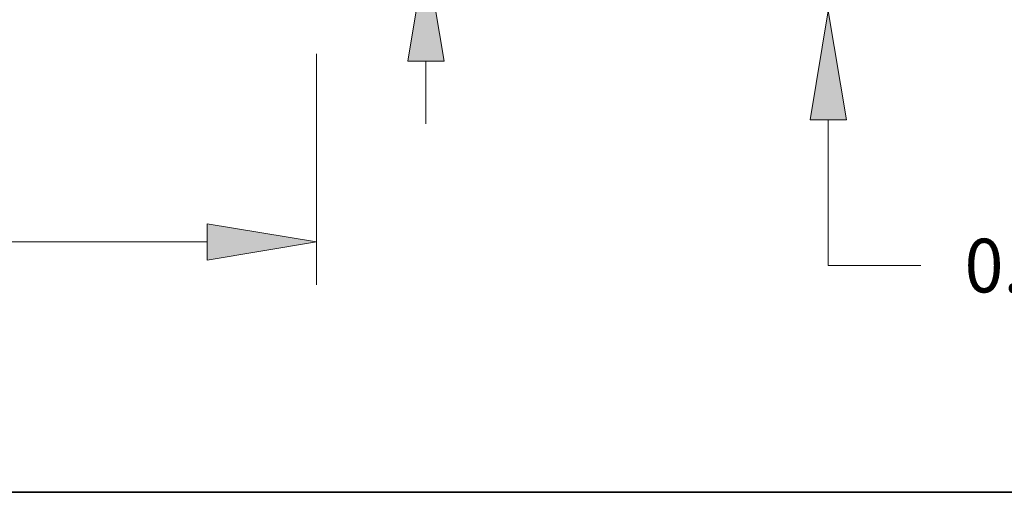
# Model space of a CAD drawing. Extents: x 0 to 10.8, y 0 to 8.2.
# Drawn here: x 4.6 to 6.4, y 0.2 to 1.1 of the extents above; entities that cross this region are included whole.
import ezdxf
from ezdxf.enums import TextEntityAlignment as Align

# ---------------------------------------------------------------- set-up
doc = ezdxf.new("R2010")
doc.units = 0
doc.header["$MEASUREMENT"] = 0
doc.layers.get('0').update_dxf_attribs({"lineweight": 13})
doc.layers.add('1', color=7, linetype='Continuous', lineweight=13)
doc.styles.get("Standard").update_dxf_attribs({"font": 'isocp.shx'})

# ---------------------------------------------------------------- blocks, each defined once
blk = doc.blocks.new('BLOCK20')
at = {"color": 7, "lineweight": 13, "ltscale": 0.018448}
blk.add_line((16.519485, 1.343719), (16.519485, 2.081633), dxfattribs=at)
at = {"color": 7, "lineweight": 13, "ltscale": 0.03937}
for p, q in [((11.005409, 0), (17.024893, 0)), ((14.505409, 0.06), (17.024893, 0.06)), ((16.519485, -2.998867), (16.519485, -1.283719)), ((16.519485, -2.998867), (17.610661, -2.998867))]:
    blk.add_line(p, q, dxfattribs=at)
for points in [[(16.305532, 1.343719), (16.519485, 0.06), (16.733437, 1.343719)], [(16.733437, -1.283719), (16.519485, 0), (16.305532, -1.283719)]]:
    blk.add_lwpolyline(points, close=True, dxfattribs=at)
for points in [[(16.305532, 1.343719), (16.519485, 0.06), (16.305532, 1.343719), (16.733437, 1.343719)], [(16.733437, -1.283719), (16.519485, 0), (16.733437, -1.283719), (16.305532, -1.283719)]]:
    blk.add_solid(points, dxfattribs=at)
for s, p, p2 in [('"', (19.721815, -3.314747), (20.185107, -3.314747)), ('0.06', (18.124155, -3.314747), (19.721815, -3.314747))]:
    blk.add_text(s, height=0.63176, dxfattribs=at).set_placement(p, p2, align=Align.FIT)
blk = doc.blocks.new('BLOCK21')
at = {"color": 7, "lineweight": 13, "ltscale": 0.03937}
for p, q in [((10.5, -0.505408), (10.5, -3.226169)), ((1.838429, -2.720761), (9.216281, -2.720761))]:
    blk.add_line(p, q, dxfattribs=at)
blk.add_lwpolyline([(9.216281, -2.934714), (10.5, -2.720761), (9.216281, -2.506808)], close=True, dxfattribs=at)
blk.add_solid([(9.216281, -2.934714), (10.5, -2.720761), (9.216281, -2.934714), (9.216281, -2.506808)], dxfattribs=at)
blk = doc.blocks.new('BLOCK22')
at = {"color": 7, "lineweight": 13, "ltscale": 0.03937}
for p, q in [((11.788373, 3.745186), (12.87955, 3.745186)), ((11.788373, 2.473719), (11.788373, 3.745186))]:
    blk.add_line(p, q, dxfattribs=at)
at = {"color": 7, "lineweight": 13, "ltscale": 0.018448}
blk.add_line((11.788373, -1.331633), (11.788373, -0.593719), dxfattribs=at)
at = {"color": 7, "lineweight": 13, "ltscale": 0.03937}
for points in [[(11.574421, 2.473719), (11.788373, 1.19), (12.002326, 2.473719)], [(12.002326, -0.593719), (11.788373, 0.69), (11.574421, -0.593719)]]:
    blk.add_lwpolyline(points, close=True, dxfattribs=at)
for points in [[(11.574421, 2.473719), (11.788373, 1.19), (11.574421, 2.473719), (12.002326, 2.473719)], [(12.002326, -0.593719), (11.788373, 0.69), (12.002326, -0.593719), (11.574421, -0.593719)]]:
    blk.add_solid(points, dxfattribs=at)
for s, p, p2 in [('%%c', (13.393045, 3.429306), (14.024805, 3.429306)), ('0.5', (14.666674, 3.429306), (15.807858, 3.429306)), ('"', (15.807859, 3.429306), (16.27115, 3.429306))]:
    blk.add_text(s, height=0.63176, dxfattribs=at).set_placement(p, p2, align=Align.FIT)
blk = doc.blocks.new('BLOCK23')
at = {"color": 7, "lineweight": 13, "ltscale": 0.018448}
for p, q in [((21.04187, 3.723719), (21.04187, 4.461633)), ((21.04187, -1.961633), (21.04187, -1.223719))]:
    blk.add_line(p, q, dxfattribs=at)
at = {"color": 7, "lineweight": 13, "ltscale": 0.03937}
for p, q in [((14.505409, 2.44), (21.547277, 2.44)), ((14.505409, 0.06), (21.547277, 0.06))]:
    blk.add_line(p, q, dxfattribs=at)
for points in [[(20.827915, 3.723719), (21.04187, 2.44), (21.255822, 3.723719)], [(21.255822, -1.223719), (21.04187, 0.06), (20.827915, -1.223719)]]:
    blk.add_lwpolyline(points, close=True, dxfattribs=at)
for points in [[(20.827915, 3.723719), (21.04187, 2.44), (20.827915, 3.723719), (21.255822, 3.723719)], [(21.255822, -1.223719), (21.04187, 0.06), (21.255822, -1.223719), (20.827915, -1.223719)]]:
    blk.add_solid(points, dxfattribs=at)
for s, p, p2 in [('2.38', (20.011392, 0.93412), (21.609053, 0.93412)), ('"', (21.609053, 0.93412), (22.072343, 0.93412))]:
    blk.add_text(s, height=0.63176, dxfattribs=at).set_placement(p, p2, align=Align.FIT)

msp = doc.modelspace()

# ---------------------------------------------------------------- linework, layer by layer
at = {"layer": '1', "color": 7, "lineweight": 35, "ltscale": 0.03937}
msp.add_line((0.25, 0.25), (10.75, 0.25), dxfattribs=at)

# ---------------------------------------------------------------- block references
at = {"lineweight": 0, "xscale": 0.155795, "yscale": 0.155795, "zscale": 0.155795}
for name in ['BLOCK23', 'BLOCK22', 'BLOCK20', 'BLOCK21']:
    msp.add_blockref(name, (3.4802, 1.1331), dxfattribs=at)

doc.saveas('drawing.dxf')
